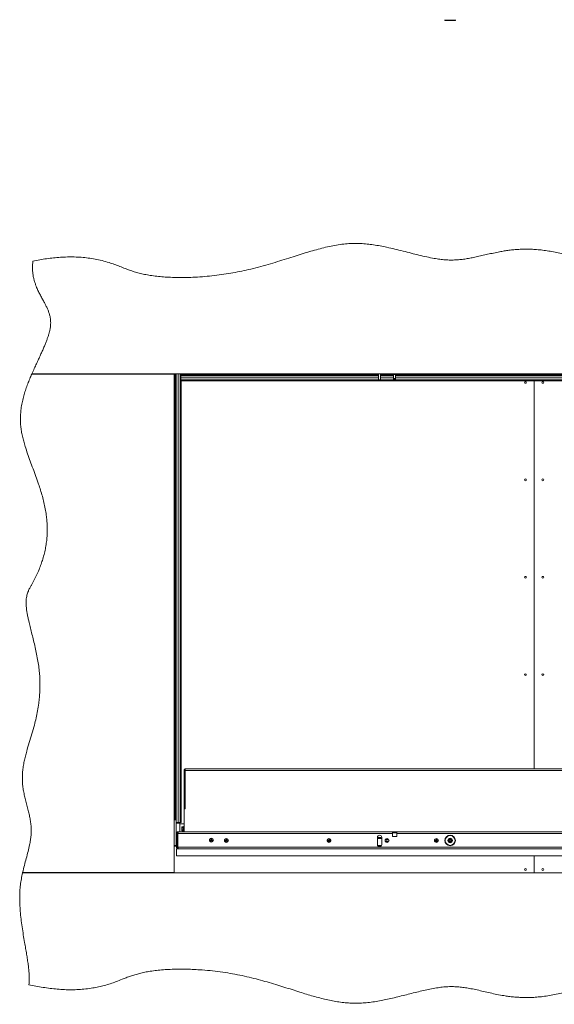
# Model space of a CAD drawing. Units: millimetres. Extents: x 74 to 10959, y 174 to 7899.
# Drawn here: x 3055 to 4587, y 676 to 3496 of the extents above; entities that cross this region are included whole.
import ezdxf

# ---------------------------------------------------------------- set-up
doc = ezdxf.new("R2010")
doc.units = ezdxf.units.MM

msp = doc.modelspace()

# ---------------------------------------------------------------- linework, layer by layer
at = {"color": 7, "linetype": 'Continuous', "lineweight": 18}
for p, q in [((4273.57, 3496.34), (4273.57, 3495.34)), ((4273.57, 3495.34), (4274.57, 3494.34)), ((4273.57, 3495.34), (4280.92, 3495.34)), ((4281.43, 3494.34), (4274.57, 3494.34)), ((4280.92, 3495.34), (4303.57, 3495.34)), ((4302.57, 3494.34), (4281.43, 3494.34)), ((4302.57, 3494.34), (4303.57, 3495.34)), ((4303.57, 3495.34), (4303.57, 3496.34)), ((3089.85, 2482.24), (5968.89, 2482.24)), ((3292.17, 2481.24), (3292.17, 2482.24)), ((3308.92, 2481.24), (3308.92, 2482.24)), ((3324.42, 2482.24), (3324.42, 2481.24)), ((3343.17, 2481.24), (3343.17, 2482.24)), ((3351.17, 2481.24), (3351.17, 2482.24)), ((3357.17, 2482.24), (3357.17, 2481.24)), ((3483.97, 2482.04), (3483.97, 2482.24)), ((3486.97, 2482.04), (3483.97, 2482.04)), ((3486.97, 2482.04), (3493.97, 2482.04)), ((3490.54, 2482.24), (3490.45, 2482.04)), ((3493.97, 2481.24), (3493.97, 2482.04)), ((3497.17, 2481.24), (3497.17, 2482.24)), ((3500.37, 1203.99), (3500.37, 2482.24)), ((3503.37, 1203.99), (3503.37, 2482.24)), ((3509.37, 1197.24), (3509.37, 2482.24)), ((3514.87, 1197.24), (3514.87, 2482.24)), ((3516.87, 2482.24), (3516.87, 2479.04)), ((4083.37, 2481.61), (4083.37, 2482.24)), ((4089.37, 2482.24), (4089.37, 2481.61)), ((4126.37, 2480.2), (4126.37, 2482.24)), ((4132.37, 2482.24), (4132.37, 2480.2)), ((3089.4, 2481.24), (3497.17, 2481.24)), ((3497.17, 1053.24), (3497.17, 2481.24)), ((3516.87, 2479.04), (4083.37, 2479.04)), ((3516.87, 2479.04), (3516.87, 2476.04)), ((3516.87, 2476.04), (4083.37, 2476.04)), ((3516.87, 2476.04), (3516.87, 2470.04)), ((3516.87, 2470.04), (4083.37, 2470.04)), ((3516.87, 2470.04), (3516.87, 2464.54)), ((3516.87, 2464.54), (4083.37, 2464.54)), ((3516.87, 2464.54), (3516.87, 2462.54)), ((3517.87, 2461.54), (5540.87, 2461.54)), ((3517.87, 1197.24), (3517.87, 2461.54)), ((4089.37, 2481.61), (4083.37, 2481.61)), ((4083.37, 2464.96), (4083.37, 2481.61)), ((4083.37, 2464.96), (4089.37, 2464.96)), ((4083.37, 2464.52), (4083.37, 2464.96)), ((4083.37, 2464.52), (4089.37, 2464.52)), ((4089.37, 2481.61), (4089.37, 2464.96)), ((4089.37, 2479.04), (4126.37, 2479.04)), ((4089.37, 2476.04), (4126.37, 2476.04)), ((4089.37, 2470.04), (4126.37, 2470.04)), ((4089.37, 2464.96), (4089.37, 2464.52)), ((4089.37, 2464.54), (4969.37, 2464.54)), ((4132.37, 2480.2), (4126.37, 2480.2)), ((4126.37, 2480.2), (4126.37, 2468.61)), ((4126.37, 2468.61), (4132.37, 2468.61)), ((4126.37, 2465.61), (4126.37, 2468.61)), ((4126.37, 2465.61), (4132.37, 2465.61)), ((4132.37, 2480.2), (4132.37, 2468.61)), ((4132.37, 2479.04), (4926.37, 2479.04)), ((4132.37, 2476.04), (4926.37, 2476.04)), ((4132.37, 2470.04), (4926.37, 2470.04)), ((4132.37, 2468.61), (4132.37, 2465.61)), ((4529.32, 1350.74), (4529.32, 2461.54)), ((4529.42, 2461.54), (4529.42, 1350.74)), ((3525.87, 1345.64), (3528.87, 1345.64)), ((3525.87, 1345.64), (3525.87, 1235.44)), ((3528.87, 1345.64), (3528.87, 1235.44)), ((3528.94, 1345.64), (3528.94, 1235.44)), ((3528.94, 1345.64), (5529.8, 1345.64)), ((3530.97, 1350.74), (5527.77, 1350.74)), ((3525.87, 1235.44), (3525.87, 1170.24)), ((3528.94, 1235.44), (3525.87, 1235.44)), ((3503.67, 1203.99), (3497.17, 1203.99)), ((3503.67, 1203.99), (3503.67, 1130.53)), ((3503.67, 1197.24), (3509.37, 1197.24)), ((3513.47, 1194.74), (3503.67, 1194.74)), ((3509.37, 1197.24), (3514.87, 1197.24)), ((3513.47, 1194.74), (3513.47, 1170.24)), ((3525.87, 1192.74), (3513.47, 1192.74)), ((3514.87, 1197.24), (3517.87, 1197.24)), ((3524.03, 1184.8), (3524.52, 1185.48)), ((3524.93, 1185.69), (3525.17, 1185.69)), ((3525.67, 1185.19), (3525.67, 1172.29)), ((3507.37, 1165.14), (3504.37, 1165.14)), ((3504.37, 1126.34), (3504.37, 1165.14)), ((3507.37, 1126.34), (3507.37, 1165.14)), ((3507.39, 1165.14), (3507.37, 1165.14)), ((3508.08, 1160.24), (3507.87, 1160.24)), ((3508.08, 1126.34), (3508.08, 1165.14)), ((4123.37, 1165.14), (3508.08, 1165.14)), ((3509.47, 1170.24), (3509.47, 1169.51)), ((3510.18, 1170.24), (3509.47, 1170.24)), ((4123.37, 1170.24), (3510.18, 1170.24)), ((3519.71, 1184.52), (3519.17, 1183.07)), ((3519.71, 1184.52), (3519.17, 1183.74)), ((3519.17, 1183.74), (3519.17, 1183.07)), ((3519.17, 1183.07), (3519.17, 1178.74)), ((3519.17, 1178.74), (3519.17, 1174.41)), ((3519.71, 1175.86), (3519.17, 1174.41)), ((3519.17, 1174.41), (3519.17, 1173.74)), ((3519.17, 1173.74), (3519.71, 1172.97)), ((3519.71, 1184.52), (3523.52, 1184.52)), ((3519.71, 1181.63), (3523.52, 1181.63)), ((3519.71, 1175.86), (3523.52, 1175.86)), ((3519.71, 1172.97), (3523.52, 1172.97)), ((3524.03, 1172.68), (3524.52, 1172)), ((3524.93, 1171.79), (3525.17, 1171.79)), ((3525.87, 1181.74), (3525.67, 1181.74)), ((3525.67, 1175.74), (3525.87, 1175.74)), ((4123.37, 1170.24), (4123.37, 1165.14)), ((4123.37, 1170.24), (4129.37, 1170.24)), ((4135.37, 1167.24), (4123.37, 1167.24)), ((4129.37, 1167.24), (4123.37, 1167.24)), ((4123.37, 1165.14), (4123.37, 1156.24)), ((4129.37, 1167.24), (4129.37, 1170.24)), ((4129.37, 1170.24), (4135.37, 1170.24)), ((4135.37, 1167.24), (4129.37, 1167.24)), ((4923.37, 1170.24), (4135.37, 1170.24)), ((4135.37, 1165.14), (4135.37, 1170.24)), ((4135.37, 1156.24), (4135.37, 1165.14)), ((4923.37, 1165.14), (4135.37, 1165.14)), ((3497.17, 1130.49), (3503.67, 1130.49)), ((3497.37, 1129.24), (3497.17, 1129.24)), ((3497.37, 1129.24), (3497.37, 1130.49)), ((3501.37, 1129.24), (3497.37, 1129.24)), ((3501.37, 1129.24), (3501.37, 1130.49)), ((3504.37, 1129.24), (3501.37, 1129.24)), ((3503.67, 1139.74), (3504.37, 1139.74)), ((3503.67, 1130.53), (3503.67, 1130.49)), ((3507.87, 1132.24), (3508.08, 1132.24)), ((3507.87, 1129.24), (3507.87, 1132.24)), ((3508.08, 1129.24), (3507.87, 1129.24)), ((3602.74, 1145.65), (3603.04, 1147.35)), ((3604.07, 1144.54), (3602.74, 1145.65)), ((3603.04, 1147.35), (3604.67, 1147.95)), ((3605.7, 1145.13), (3604.07, 1144.54)), ((3604.67, 1147.95), (3606, 1146.84)), ((3606, 1146.84), (3605.7, 1145.13)), ((3645.64, 1145.35), (3646.6, 1146.79)), ((3646.41, 1143.8), (3645.64, 1145.35)), ((3648.14, 1143.69), (3646.41, 1143.8)), ((3646.6, 1146.79), (3648.32, 1146.69)), ((3649.1, 1145.14), (3648.14, 1143.69)), ((3648.32, 1146.69), (3649.1, 1145.14)), ((3939.83, 1144.46), (3939.92, 1146.18)), ((3941.28, 1143.51), (3939.83, 1144.46)), ((3939.92, 1146.18), (3941.46, 1146.97)), ((3942.82, 1144.3), (3941.28, 1143.51)), ((3941.46, 1146.97), (3942.91, 1146.03)), ((3942.91, 1146.03), (3942.82, 1144.3)), ((4080.37, 1154.24), (4080.37, 1133.24)), ((4092.37, 1151.24), (4080.37, 1151.24)), ((4080.71, 1131.24), (4092.03, 1131.24)), ((4081.51, 1129.73), (4082.87, 1129.24)), ((4089.87, 1129.24), (4091.23, 1129.73)), ((4092.37, 1133.24), (4092.37, 1154.24)), ((4108.76, 1147.84), (4106.97, 1147.84)), ((4106.97, 1142.64), (4108.76, 1142.64)), ((4123.37, 1156.24), (4135.37, 1156.24)), ((4247.64, 1145.24), (4248.5, 1146.74)), ((4248.5, 1143.74), (4247.64, 1145.24)), ((4248.5, 1146.74), (4250.24, 1146.74)), ((4250.24, 1143.74), (4248.5, 1143.74)), ((4250.24, 1146.74), (4251.1, 1145.24)), ((4251.1, 1145.24), (4250.24, 1143.74)), ((4285.78, 1146.15), (4287.95, 1148.11)), ((4285.78, 1146.15), (4286.39, 1143.28)), ((4289.18, 1142.37), (4286.39, 1143.28)), ((4287.95, 1148.11), (4290.75, 1147.21)), ((4289.18, 1142.37), (4291.36, 1144.34)), ((4291.36, 1144.34), (4290.75, 1147.21)), ((3504.37, 1126.34), (3507.37, 1126.34)), ((3504.37, 1101.24), (3504.37, 1121.24)), ((5554.37, 1121.24), (3504.37, 1121.24)), ((5554.37, 1101.24), (3504.37, 1101.24)), ((5550.66, 1126.34), (3508.08, 1126.34)), ((4529.32, 1052.24), (4529.32, 1101.24)), ((4529.42, 1101.24), (4529.42, 1052.24)), ((5995.73, 1052.24), (3063.01, 1052.24)), ((3497.17, 1053.24), (3063.23, 1053.24)), ((3292.17, 1052.24), (3292.17, 1053.24)), ((3302.53, 1052.24), (3302.21, 1053.24)), ((3331.13, 1053.24), (3330.81, 1052.24)), ((3351.17, 1052.24), (3351.17, 1053.24)), ((3357.17, 1053.24), (3357.17, 1052.24)), ((3497.17, 1053.24), (3497.17, 1052.24))]:
    msp.add_line(p, q, dxfattribs=at)
at = {"color": 8, "linetype": 'Continuous', "lineweight": 18}
for p, q in [((3343.57, 2482.24), (3343.57, 2481.24)), ((3364.17, 2482.24), (3364.17, 2481.24)), ((3486.97, 2481.24), (3486.97, 2482.04)), ((3528.87, 1277.91), (3528.94, 1277.91)), ((3528.87, 1276.43), (3528.94, 1276.43)), ((3524.52, 1172), (3524.52, 1185.48)), ((3524.93, 1185.69), (3524.93, 1171.79)), ((3525.17, 1171.79), (3525.17, 1185.69)), ((3508.08, 1164.82), (3507.37, 1164.82)), ((3507.87, 1160.24), (3507.87, 1132.24)), ((3497.17, 1129.24), (3497.37, 1129.24)), ((3503.67, 1133.09), (3504.37, 1133.09)), ((4082.87, 1129.24), (4081.9, 1129.24)), ((4090.84, 1129.24), (4089.87, 1129.24)), ((3345.27, 1053.24), (3345.27, 1052.24)), ((3364.17, 1053.24), (3364.17, 1052.24))]:
    msp.add_line(p, q, dxfattribs=at)
at = {"color": 7, "linetype": 'Continuous', "lineweight": 18}
for centre, radius in [((4504.37, 2457.24), 2.5), ((4554.37, 2457.24), 2.5), ((4504.37, 2178.24), 2.5), ((4554.37, 2178.24), 2.5), ((4504.37, 1899.24), 2.5), ((4554.37, 1899.24), 2.5), ((4504.37, 1620.24), 2.5), ((4554.37, 1620.24), 2.5), ((4288.57, 1145.24), 15), ((4288.57, 1145.24), 14), ((3604.37, 1146.24), 5.6), ((3604.37, 1146.24), 4.72), ((3647.37, 1145.24), 5.6), ((3647.37, 1145.24), 4.72), ((3941.37, 1145.24), 5.6), ((3941.37, 1145.24), 4.71), ((4107.87, 1145.24), 5.6), ((4107.87, 1145.24), 2.75), ((4249.37, 1145.24), 5.6), ((4249.37, 1145.24), 4.72), ((4288.57, 1145.24), 6.5), ((4288.57, 1145.24), 5.5), ((4288.57, 1145.24), 5), ((4288.57, 1145.24), 4.7), ((4504.37, 1062.24), 2.5), ((4554.37, 1062.24), 2.5)]:
    msp.add_circle(centre, radius, dxfattribs=at)
for centre, radius, start, end in [((3496.87, 2479.24), 3, 90, 138.18969), ((3524.93, 1185.19), 0.5, 90, 144.26784), ((3525.17, 1185.19), 0.5, 360, 90), ((3509.55, 1165.14), 5.1, 174.37373, 180), ((3509.79, 1164.82), 2.42, 121.96584, 180), ((3507.87, 1159.74), 0.5, 90, 180), ((3524.93, 1172.29), 0.5, 215.73216, 270), ((3525.17, 1172.29), 0.5, 270, 0), ((4086.37, 1154.24), 6, 0, 180), ((3507.87, 1132.74), 0.5, 180, 270), ((3604.37, 1146.24), 1.5, 170.10036, 230.10036), ((3604.37, 1146.24), 1.5, 110.10036, 170.10036), ((3604.37, 1146.24), 1.5, 230.10036, 290.10036), ((3604.37, 1146.24), 1.5, 50.10036, 110.10036), ((3604.37, 1146.24), 1.5, 290.10036, 350.10036), ((3604.37, 1146.24), 1.5, 350.10036, 50.10036), ((3647.37, 1145.24), 1.5, 146.51573, 206.51573), ((3647.37, 1145.24), 1.5, 206.51573, 266.51573), ((3647.37, 1145.24), 1.5, 86.51573, 146.51573), ((3647.37, 1145.24), 1.5, 266.51573, 326.51573), ((3647.37, 1145.24), 1.5, 26.51573, 86.51573), ((3647.37, 1145.24), 1.5, 326.51573, 26.51573), ((3941.37, 1145.24), 1.5, 117.05164, 177.05164), ((3941.37, 1145.24), 1.5, 177.05164, 237.05164), ((3941.37, 1145.24), 1.5, 237.05164, 297.05164), ((3941.37, 1145.24), 1.5, 57.05164, 117.05164), ((3941.37, 1145.24), 1.5, 297.05164, 357.05164), ((3941.37, 1145.24), 1.5, 357.05164, 57.05164), ((4086.37, 1141.24), 12, 60, 120), ((4086.37, 1133.24), 6, 180, 360), ((4086.37, 1141.24), 12.5, 61.64236, 118.35764), ((4086.37, 1141.24), 12, 243.61567, 296.38433), ((4086.37, 1141.24), 12.5, 253.7398, 286.2602), ((4249.37, 1145.24), 1.5, 150, 210), ((4249.37, 1145.24), 1.5, 90, 150), ((4249.37, 1145.24), 1.5, 210, 270), ((4249.37, 1145.24), 1.5, 30, 90), ((4249.37, 1145.24), 1.5, 270, 330), ((4249.37, 1145.24), 1.5, 330, 30), ((4288.57, 1145.24), 2.54, 132.08107, 192.08107), ((4288.57, 1145.24), 2.54, 192.08107, 252.08107), ((4288.57, 1145.24), 2.54, 72.08107, 132.08107), ((4288.57, 1145.24), 2.54, 252.08107, 312.08107), ((4288.57, 1145.24), 2.54, 12.08107, 72.08107), ((4288.57, 1145.24), 2.54, 312.08107, 12.08107)]:
    msp.add_arc(centre, radius, start, end, dxfattribs=at)
for points, knots in [([(5958.03, 2839.5), (5949.18, 2837.78), (5931.31, 2834.31), (5904.53, 2828.25), (5877.69, 2821.69), (5851.13, 2814.7), (5822.48, 2806.7), (5791.98, 2797.84), (5759.71, 2788.48), (5732.3, 2780.96), (5709.54, 2775.28), (5691.29, 2771.18), (5673.26, 2767.67), (5655.43, 2764.87), (5637.89, 2762.86), (5620.6, 2761.73), (5603.56, 2761.54), (5586.62, 2762.39), (5570.45, 2764.28), (5555.03, 2767.14), (5540.31, 2770.88), (5525.65, 2775.61), (5510.98, 2781.13), (5494.72, 2787.97), (5476.83, 2796.16), (5457.24, 2805.53), (5438.93, 2814.33), (5421.87, 2822.27), (5406.09, 2829.24), (5390, 2835.82), (5373.57, 2841.84), (5356.74, 2847.16), (5339.49, 2851.62), (5321.79, 2855.06), (5303.65, 2857.31), (5285.17, 2858.43), (5266.46, 2858.52), (5247.66, 2857.67), (5229.03, 2855.96), (5210.7, 2853.51), (5192.8, 2850.41), (5175.36, 2846.73), (5157.5, 2842.29), (5139.5, 2837.09), (5121.61, 2831.08), (5104.95, 2824.7), (5089.42, 2818.07), (5074.87, 2811.29), (5060.26, 2804.03), (5045.51, 2796.37), (5030.48, 2788.47), (5015.77, 2780.97), (5002.14, 2774.55), (4989.41, 2769.21), (4977.45, 2764.86), (4965.06, 2761.16), (4953.02, 2758.38), (4941.32, 2756.42), (4929.96, 2755.16), (4918.02, 2754.5), (4905.42, 2754.48), (4892.19, 2755.13), (4878.25, 2756.49), (4863.57, 2758.57), (4848.05, 2761.42), (4830.92, 2765.13), (4812.21, 2769.7), (4791.98, 2775.07), (4771.09, 2780.94), (4749.68, 2787.15), (4727.89, 2793.58), (4705.87, 2800.08), (4683.75, 2806.52), (4662.41, 2812.54), (4641.98, 2818.05), (4622.56, 2822.97), (4603.5, 2827.41), (4584.89, 2831.26), (4566.85, 2834.44), (4549.44, 2836.82), (4532.63, 2838.37), (4516.42, 2839.14), (4500.76, 2839.21), (4485.71, 2838.64), (4471.2, 2837.52), (4457.2, 2835.92), (4443.65, 2833.93), (4428.91, 2831.34), (4413.03, 2828.1), (4396.03, 2824.29), (4379.43, 2820.43), (4363.66, 2816.86), (4348.6, 2813.75), (4334.14, 2811.2), (4319.6, 2809.24), (4304.87, 2808.02), (4289.88, 2807.68), (4274.57, 2808.39), (4258.93, 2810.04), (4241.13, 2812.78), (4221.15, 2816.74), (4198.98, 2821.89), (4176.39, 2827.59), (4153.43, 2833.5), (4130.17, 2839.31), (4108.33, 2844.32), (4088, 2848.38), (4069.27, 2851.49), (4050.46, 2853.83), (4031.6, 2855.25), (4012.72, 2855.58), (3993.25, 2854.64), (3973.17, 2852.42), (3952.42, 2848.95), (3931.5, 2844.47), (3910.33, 2839.11), (3888.85, 2833.04), (3866.97, 2826.41), (3843.84, 2819.13), (3819.37, 2811.32), (3793.4, 2803.18), (3766.59, 2795.15), (3738.82, 2787.41), (3711.69, 2780.61), (3685.23, 2774.79), (3659.53, 2769.93), (3633.04, 2765.83), (3605.91, 2762.52), (3578.44, 2760.03), (3552.84, 2758.51), (3529.36, 2757.81), (3508.15, 2757.75), (3487.38, 2758.29), (3467.2, 2759.46), (3447.74, 2761.27), (3429.63, 2763.67), (3412.94, 2766.64), (3397.71, 2770.12), (3383.45, 2774.2), (3370.05, 2778.67), (3356.12, 2783.82), (3341.58, 2789.52), (3326.24, 2795.43), (3309.44, 2801.13), (3291.05, 2806.3), (3271.03, 2810.68), (3251.16, 2813.84), (3231.27, 2815.89), (3211.36, 2816.87), (3191.41, 2816.86), (3171.56, 2815.93), (3151.78, 2814.18), (3132.07, 2811.69), (3112.4, 2808.58), (3099.35, 2806.05), (3092.81, 2804.78)], [0, 0, 0, 0, 0.0091701, 0.0185193, 0.0279285, 0.0372772, 0.04646, 0.0581941, 0.0695908, 0.0806428, 0.087108, 0.0934509, 0.0996759, 0.1057908, 0.1118071, 0.1176356, 0.1234047, 0.1291402, 0.1348733, 0.1399545, 0.1450914, 0.1503097, 0.1556218, 0.1610315, 0.168258, 0.1756299, 0.1831239, 0.1889264, 0.1947772, 0.2006702, 0.2066037, 0.2125816, 0.2186148, 0.2247223, 0.2309138, 0.2371979, 0.2435503, 0.2499407, 0.2563342, 0.2625794, 0.2687515, 0.2748092, 0.2807099, 0.2874688, 0.2938701, 0.2999018, 0.3056112, 0.3110436, 0.3162403, 0.3222051, 0.3279458, 0.3335215, 0.3389952, 0.3432708, 0.3475679, 0.3519329, 0.3564185, 0.3601334, 0.3639952, 0.3680378, 0.3722961, 0.3768056, 0.3815136, 0.3865318, 0.3918873, 0.3975648, 0.4043638, 0.4114803, 0.4188578, 0.4264381, 0.4341619, 0.4419696, 0.4498017, 0.4575989, 0.4645226, 0.4713295, 0.4779795, 0.4844341, 0.490657, 0.4966156, 0.5023015, 0.5078258, 0.5131245, 0.5182243, 0.5231495, 0.5279221, 0.5325616, 0.537085, 0.5431425, 0.5490425, 0.5548141, 0.560485, 0.5654869, 0.5704554, 0.5754191, 0.580413, 0.5854799, 0.5906669, 0.5959959, 0.6014692, 0.6089815, 0.6167141, 0.624629, 0.6326822, 0.6408283, 0.6490239, 0.6554733, 0.6619159, 0.6683423, 0.67475, 0.6811436, 0.6875414, 0.6945685, 0.701688, 0.7089335, 0.7163303, 0.7238971, 0.7316472, 0.7395906, 0.7485611, 0.7577852, 0.7672738, 0.7770405, 0.7871028, 0.7957305, 0.8045958, 0.8137076, 0.8230031, 0.832389, 0.8417719, 0.8490818, 0.8562882, 0.8633474, 0.8702168, 0.8768553, 0.8832236, 0.8888005, 0.8940941, 0.8991068, 0.9038822, 0.9084616, 0.9142192, 0.9197699, 0.9251815, 0.9322659, 0.9391973, 0.9460093, 0.9527321, 0.9595274, 0.9662815, 0.9730143, 0.9797419, 0.9864765, 0.9932272, 1, 1, 1, 1]), ([(5958.03, 2839.5), (5949.18, 2837.78), (5931.31, 2834.31), (5904.53, 2828.25), (5877.69, 2821.69), (5851.13, 2814.7), (5822.48, 2806.7), (5791.98, 2797.84), (5759.71, 2788.48), (5732.3, 2780.96), (5709.54, 2775.28), (5691.29, 2771.18), (5673.26, 2767.67), (5655.43, 2764.87), (5637.89, 2762.86), (5620.6, 2761.73), (5603.56, 2761.54), (5586.62, 2762.39), (5570.45, 2764.28), (5555.03, 2767.14), (5540.31, 2770.88), (5525.65, 2775.61), (5510.98, 2781.13), (5494.72, 2787.97), (5476.83, 2796.16), (5457.24, 2805.53), (5438.93, 2814.33), (5421.87, 2822.27), (5406.09, 2829.24), (5390, 2835.82), (5373.57, 2841.84), (5356.74, 2847.16), (5339.49, 2851.62), (5321.79, 2855.06), (5303.65, 2857.31), (5285.17, 2858.43), (5266.46, 2858.52), (5247.66, 2857.67), (5229.03, 2855.96), (5210.7, 2853.51), (5192.8, 2850.41), (5175.36, 2846.73), (5157.5, 2842.29), (5139.5, 2837.09), (5121.61, 2831.08), (5104.95, 2824.7), (5089.42, 2818.07), (5074.87, 2811.29), (5060.26, 2804.03), (5045.51, 2796.37), (5030.48, 2788.47), (5015.77, 2780.97), (5002.14, 2774.55), (4989.41, 2769.21), (4977.45, 2764.86), (4965.06, 2761.16), (4953.02, 2758.38), (4941.32, 2756.42), (4929.96, 2755.16), (4918.02, 2754.5), (4905.42, 2754.48), (4892.19, 2755.13), (4878.25, 2756.49), (4863.57, 2758.57), (4848.05, 2761.42), (4830.92, 2765.13), (4812.21, 2769.7), (4791.98, 2775.07), (4771.09, 2780.94), (4749.68, 2787.15), (4727.89, 2793.58), (4705.87, 2800.08), (4683.75, 2806.52), (4662.41, 2812.54), (4641.98, 2818.05), (4622.56, 2822.97), (4603.5, 2827.41), (4584.89, 2831.26), (4566.85, 2834.44), (4549.44, 2836.82), (4532.63, 2838.37), (4516.42, 2839.14), (4500.76, 2839.21), (4485.71, 2838.64), (4471.2, 2837.52), (4457.2, 2835.92), (4443.65, 2833.93), (4428.91, 2831.34), (4413.03, 2828.1), (4396.03, 2824.29), (4379.43, 2820.43), (4363.66, 2816.86), (4348.6, 2813.75), (4334.14, 2811.2), (4319.6, 2809.24), (4304.87, 2808.02), (4289.88, 2807.68), (4274.57, 2808.39), (4258.93, 2810.04), (4241.13, 2812.78), (4221.15, 2816.74), (4198.98, 2821.89), (4176.39, 2827.59), (4153.43, 2833.5), (4130.17, 2839.31), (4108.33, 2844.32), (4088, 2848.38), (4069.27, 2851.49), (4050.46, 2853.83), (4031.6, 2855.25), (4012.72, 2855.58), (3993.25, 2854.64), (3973.17, 2852.42), (3952.42, 2848.95), (3931.5, 2844.47), (3910.33, 2839.11), (3888.85, 2833.04), (3866.97, 2826.41), (3843.84, 2819.13), (3819.37, 2811.32), (3793.4, 2803.18), (3766.59, 2795.15), (3738.82, 2787.41), (3711.69, 2780.61), (3685.23, 2774.79), (3659.53, 2769.93), (3633.04, 2765.83), (3605.91, 2762.52), (3578.44, 2760.03), (3552.84, 2758.51), (3529.36, 2757.81), (3508.15, 2757.75), (3487.38, 2758.29), (3467.2, 2759.46), (3447.74, 2761.27), (3429.63, 2763.67), (3412.94, 2766.64), (3397.71, 2770.12), (3383.45, 2774.2), (3370.05, 2778.67), (3356.12, 2783.82), (3341.58, 2789.52), (3326.24, 2795.43), (3309.44, 2801.13), (3291.05, 2806.3), (3271.03, 2810.68), (3251.16, 2813.84), (3231.27, 2815.89), (3211.36, 2816.87), (3191.41, 2816.86), (3171.56, 2815.93), (3151.78, 2814.18), (3132.07, 2811.69), (3112.4, 2808.58), (3099.35, 2806.05), (3092.81, 2804.78)], [0, 0, 0, 0, 0.0091701, 0.0185193, 0.0279285, 0.0372772, 0.04646, 0.0581941, 0.0695908, 0.0806428, 0.087108, 0.0934509, 0.0996759, 0.1057908, 0.1118071, 0.1176356, 0.1234047, 0.1291402, 0.1348733, 0.1399545, 0.1450914, 0.1503097, 0.1556218, 0.1610315, 0.168258, 0.1756299, 0.1831239, 0.1889264, 0.1947772, 0.2006702, 0.2066037, 0.2125816, 0.2186148, 0.2247223, 0.2309138, 0.2371979, 0.2435503, 0.2499407, 0.2563342, 0.2625794, 0.2687515, 0.2748092, 0.2807099, 0.2874688, 0.2938701, 0.2999018, 0.3056112, 0.3110436, 0.3162403, 0.3222051, 0.3279458, 0.3335215, 0.3389952, 0.3432708, 0.3475679, 0.3519329, 0.3564185, 0.3601334, 0.3639952, 0.3680378, 0.3722961, 0.3768056, 0.3815136, 0.3865318, 0.3918873, 0.3975648, 0.4043638, 0.4114803, 0.4188578, 0.4264381, 0.4341619, 0.4419696, 0.4498017, 0.4575989, 0.4645226, 0.4713295, 0.4779795, 0.4844341, 0.490657, 0.4966156, 0.5023015, 0.5078258, 0.5131245, 0.5182243, 0.5231495, 0.5279221, 0.5325616, 0.537085, 0.5431425, 0.5490425, 0.5548141, 0.560485, 0.5654869, 0.5704554, 0.5754191, 0.580413, 0.5854799, 0.5906669, 0.5959959, 0.6014692, 0.6089815, 0.6167141, 0.624629, 0.6326822, 0.6408283, 0.6490239, 0.6554733, 0.6619159, 0.6683423, 0.67475, 0.6811436, 0.6875414, 0.6945685, 0.701688, 0.7089335, 0.7163303, 0.7238971, 0.7316472, 0.7395906, 0.7485611, 0.7577852, 0.7672738, 0.7770405, 0.7871028, 0.7957305, 0.8045958, 0.8137076, 0.8230031, 0.832389, 0.8417719, 0.8490818, 0.8562882, 0.8633474, 0.8702168, 0.8768553, 0.8832236, 0.8888005, 0.8940941, 0.8991068, 0.9038822, 0.9084616, 0.9142192, 0.9197699, 0.9251815, 0.9322659, 0.9391973, 0.9460093, 0.9527321, 0.9595274, 0.9662815, 0.9730143, 0.9797419, 0.9864765, 0.9932272, 1, 1, 1, 1]), ([(3092.81, 2804.78), (3092.38, 2800.81), (3091.53, 2793.08), (3091.45, 2781.7), (3092.19, 2770.92), (3093.73, 2760.66), (3095.94, 2750.9), (3098.75, 2741.58), (3102.43, 2731.57), (3107.09, 2720.94), (3112.69, 2709.73), (3118.51, 2698.92), (3124, 2688.9), (3128.94, 2679.52), (3133.23, 2670.71), (3137.01, 2661.83), (3140.11, 2652.8), (3142.22, 2644.2), (3143.4, 2636.06), (3143.79, 2628.35), (3143.41, 2620.35), (3142.27, 2611.98), (3140.49, 2603.66), (3138.21, 2595.34), (3135.52, 2586.98), (3132.31, 2578.04), (3128.56, 2568.44), (3124.28, 2558.13), (3119.56, 2547.25), (3114.44, 2535.78), (3108.92, 2523.68), (3102.92, 2510.69), (3096.44, 2496.82), (3092.09, 2487.2), (3089.85, 2482.24)], [0, 0, 0, 0, 0.0349104, 0.0678576, 0.0992007, 0.1292603, 0.1583102, 0.1865727, 0.2142179, 0.2514321, 0.2878803, 0.3236224, 0.3586476, 0.3876776, 0.4161805, 0.4442118, 0.4719084, 0.4995177, 0.5213972, 0.5437034, 0.5667948, 0.5912, 0.6174401, 0.6410565, 0.6665361, 0.6941176, 0.7240256, 0.756474, 0.7916685, 0.8275472, 0.8662095, 0.9078179, 0.9524972, 1, 1, 1, 1]), ([(3092.81, 2804.78), (3092.38, 2800.81), (3091.53, 2793.08), (3091.45, 2781.7), (3092.19, 2770.92), (3093.73, 2760.66), (3095.94, 2750.9), (3098.75, 2741.58), (3102.43, 2731.57), (3107.09, 2720.94), (3112.69, 2709.73), (3118.51, 2698.92), (3124, 2688.9), (3128.94, 2679.52), (3133.23, 2670.71), (3137.01, 2661.83), (3140.11, 2652.8), (3142.22, 2644.2), (3143.4, 2636.06), (3143.79, 2628.35), (3143.41, 2620.35), (3142.27, 2611.98), (3140.49, 2603.66), (3138.21, 2595.34), (3135.52, 2586.98), (3132.31, 2578.04), (3128.56, 2568.44), (3124.28, 2558.13), (3119.56, 2547.25), (3114.44, 2535.78), (3108.92, 2523.68), (3102.92, 2510.69), (3096.44, 2496.82), (3092.09, 2487.2), (3089.85, 2482.24)], [0, 0, 0, 0, 0.03491037, 0.06785757, 0.09920075, 0.12926032, 0.15831015, 0.1865727, 0.21421794, 0.25143208, 0.28788031, 0.32362243, 0.35864761, 0.38767764, 0.41618046, 0.44421181, 0.47190842, 0.49951767, 0.52139722, 0.54370338, 0.56679484, 0.5912, 0.61744006, 0.64105648, 0.66653612, 0.6941176, 0.72402559, 0.75647397, 0.79166855, 0.82754715, 0.86620946, 0.9078179, 0.95249724, 1, 1, 1, 1]), ([(3089.4, 2481.24), (3087.42, 2476.69), (3083.37, 2467.44), (3077.65, 2453.15), (3072.25, 2438.28), (3067.38, 2422.84), (3063.21, 2406.87), (3059.92, 2390.4), (3057.85, 2374.7), (3056.87, 2359.88), (3056.83, 2346.03), (3057.73, 2331.95), (3059.66, 2317.66), (3062.51, 2303.2), (3066.15, 2288.56), (3071.05, 2271.72), (3077.35, 2252.68), (3085, 2231.46), (3093.03, 2209.99), (3101.11, 2188.3), (3108.35, 2167.95), (3114.6, 2148.96), (3119.84, 2131.34), (3124.46, 2113.49), (3128.33, 2095.37), (3131.11, 2078.24), (3132.89, 2062.17), (3133.83, 2047.17), (3134, 2031.92), (3133.35, 2016.39), (3131.81, 2000.57), (3129.31, 1984.45), (3125.79, 1968), (3121.37, 1951.91), (3116.15, 1936.2), (3110.22, 1920.84), (3103.3, 1905.18), (3096.92, 1892.35), (3091.55, 1882.31), (3087.49, 1875.11), (3083.28, 1867.65), (3079.89, 1860.6), (3077.37, 1853.93), (3075.57, 1847.72), (3074.19, 1840.86), (3073.33, 1833.25), (3073.07, 1825.07), (3073.41, 1816.31), (3074.37, 1806.94), (3075.97, 1796.72), (3078.1, 1785.69), (3080.96, 1772.63), (3084.58, 1757.53), (3088.85, 1740.44), (3093.42, 1722.28), (3098.04, 1703.29), (3102.47, 1683.68), (3106.35, 1664.14), (3109.41, 1644.88), (3111.49, 1626.04), (3112.68, 1607.66), (3113.03, 1589.73), (3112.59, 1572.22), (3111.43, 1555.11), (3109.41, 1536.69), (3106.36, 1517.02), (3102.13, 1496.17), (3096.66, 1474), (3089.83, 1450.58), (3082.1, 1425.8), (3075.7, 1404.54), (3070.95, 1386.63), (3067.63, 1372.04), (3064.97, 1357.33), (3063.2, 1342.96), (3062.36, 1328.92), (3062.43, 1315.19), (3063.49, 1301.19), (3065.67, 1286.93), (3068.8, 1272.44), (3072.49, 1257.71), (3076.44, 1242.78), (3080.13, 1228.28), (3083.3, 1214.26), (3085.77, 1200.76), (3087.45, 1187.2), (3088.09, 1173.58), (3087.48, 1159.92), (3085.82, 1146.24), (3082.98, 1130.71), (3078.85, 1113.26), (3073.63, 1093.76), (3068.14, 1073.76), (3064.88, 1060.14), (3063.23, 1053.24)], [0, 0, 0, 0, 0.010129, 0.0206073, 0.0313779, 0.0423936, 0.0536194, 0.0650352, 0.0766384, 0.0858984, 0.0953033, 0.1048806, 0.1146654, 0.1246825, 0.1349382, 0.1454245, 0.1604563, 0.175829, 0.1914497, 0.2072178, 0.2230452, 0.2355071, 0.2479961, 0.2605243, 0.2731134, 0.2857973, 0.2958854, 0.3060901, 0.3164459, 0.326993, 0.3377768, 0.3488479, 0.360261, 0.3720746, 0.3828507, 0.3940275, 0.4056491, 0.41776, 0.4232556, 0.4288597, 0.4346315, 0.4407208, 0.4448039, 0.4491645, 0.4538847, 0.4590581, 0.4647859, 0.4705501, 0.4769378, 0.4839866, 0.4916445, 0.4998414, 0.511265, 0.5233084, 0.5357921, 0.5494517, 0.5631918, 0.5768006, 0.5900812, 0.6029526, 0.6154549, 0.6276326, 0.6395269, 0.6511751, 0.6626113, 0.6773154, 0.6917639, 0.7060026, 0.7238768, 0.7415197, 0.7589584, 0.7691556, 0.7793148, 0.7894655, 0.7996519, 0.808827, 0.8181356, 0.8276467, 0.8374373, 0.8475319, 0.8578814, 0.8684116, 0.8790398, 0.8883961, 0.897728, 0.9070139, 0.9162595, 0.925513, 0.9348567, 0.9443498, 0.9577036, 0.9714325, 0.9855336, 1, 1, 1, 1]), ([(3089.4, 2481.24), (3087.42, 2476.69), (3083.37, 2467.44), (3077.65, 2453.15), (3072.25, 2438.28), (3067.38, 2422.84), (3063.21, 2406.87), (3059.92, 2390.4), (3057.85, 2374.7), (3056.87, 2359.88), (3056.83, 2346.03), (3057.73, 2331.95), (3059.66, 2317.66), (3062.51, 2303.2), (3066.15, 2288.56), (3071.05, 2271.72), (3077.35, 2252.68), (3085, 2231.46), (3093.03, 2209.99), (3101.11, 2188.3), (3108.35, 2167.95), (3114.6, 2148.96), (3119.84, 2131.34), (3124.46, 2113.49), (3128.33, 2095.37), (3131.11, 2078.24), (3132.89, 2062.17), (3133.83, 2047.17), (3134, 2031.92), (3133.35, 2016.39), (3131.81, 2000.57), (3129.31, 1984.45), (3125.79, 1968), (3121.37, 1951.91), (3116.15, 1936.2), (3110.22, 1920.84), (3103.3, 1905.18), (3096.92, 1892.35), (3091.55, 1882.31), (3087.49, 1875.11), (3083.28, 1867.65), (3079.89, 1860.6), (3077.37, 1853.93), (3075.57, 1847.72), (3074.19, 1840.86), (3073.33, 1833.25), (3073.07, 1825.07), (3073.41, 1816.31), (3074.37, 1806.94), (3075.97, 1796.72), (3078.1, 1785.69), (3080.96, 1772.63), (3084.58, 1757.53), (3088.85, 1740.44), (3093.42, 1722.28), (3098.04, 1703.29), (3102.47, 1683.68), (3106.35, 1664.14), (3109.41, 1644.88), (3111.49, 1626.04), (3112.68, 1607.66), (3113.03, 1589.73), (3112.59, 1572.22), (3111.43, 1555.11), (3109.41, 1536.69), (3106.36, 1517.02), (3102.13, 1496.17), (3096.66, 1474), (3089.83, 1450.58), (3082.1, 1425.8), (3075.7, 1404.54), (3070.95, 1386.63), (3067.63, 1372.04), (3064.97, 1357.33), (3063.2, 1342.96), (3062.36, 1328.92), (3062.43, 1315.19), (3063.49, 1301.19), (3065.67, 1286.93), (3068.8, 1272.44), (3072.49, 1257.71), (3076.44, 1242.78), (3080.13, 1228.28), (3083.3, 1214.26), (3085.77, 1200.76), (3087.45, 1187.2), (3088.09, 1173.58), (3087.48, 1159.92), (3085.82, 1146.24), (3082.98, 1130.71), (3078.85, 1113.26), (3073.63, 1093.76), (3068.14, 1073.76), (3064.88, 1060.14), (3063.23, 1053.24)], [0, 0, 0, 0, 0.010129, 0.0206073, 0.0313779, 0.0423936, 0.0536194, 0.0650352, 0.0766384, 0.0858984, 0.0953033, 0.1048806, 0.1146654, 0.1246825, 0.1349382, 0.1454245, 0.1604563, 0.175829, 0.1914497, 0.2072178, 0.2230452, 0.2355071, 0.2479961, 0.2605243, 0.2731134, 0.2857973, 0.2958854, 0.3060901, 0.3164459, 0.326993, 0.3377768, 0.3488479, 0.360261, 0.3720746, 0.3828507, 0.3940275, 0.4056491, 0.41776, 0.4232556, 0.4288597, 0.4346315, 0.4407208, 0.4448039, 0.4491645, 0.4538847, 0.4590581, 0.4647859, 0.4705501, 0.4769378, 0.4839866, 0.4916445, 0.4998414, 0.511265, 0.5233084, 0.5357921, 0.5494517, 0.5631918, 0.5768006, 0.5900812, 0.6029526, 0.6154549, 0.6276326, 0.6395269, 0.6511751, 0.6626113, 0.6773154, 0.6917639, 0.7060026, 0.7238768, 0.7415197, 0.7589584, 0.7691556, 0.7793148, 0.7894655, 0.7996519, 0.808827, 0.8181356, 0.8276467, 0.8374373, 0.8475319, 0.8578814, 0.8684116, 0.8790398, 0.8883961, 0.897728, 0.9070139, 0.9162595, 0.925513, 0.9348567, 0.9443498, 0.9577036, 0.9714325, 0.9855336, 1, 1, 1, 1]), ([(3530.97, 1350.74), (3530.35, 1350.68), (3529.12, 1350.55), (3527.52, 1349.54), (3526.38, 1348.1), (3525.92, 1346.7), (3525.88, 1345.89), (3525.87, 1345.64)], [0, 0, 0, 0, 0.2397646, 0.4787132, 0.704531, 0.9102381, 1, 1, 1, 1]), ([(3528.99, 1346.25), (3528.95, 1346.15), (3528.88, 1345.96), (3528.87, 1345.75), (3528.87, 1345.64)], [0, 0, 0, 0, 0.5038229, 1, 1, 1, 1]), ([(3528.94, 1345.64), (3528.97, 1346.07), (3529.02, 1346.89), (3529.17, 1347.99), (3529.37, 1348.88), (3529.67, 1349.69), (3530.22, 1350.52), (3530.69, 1350.66), (3530.97, 1350.74)], [0, 0, 0, 0, 0.1546713, 0.2965047, 0.4258905, 0.5433509, 0.7255963, 1, 1, 1, 1]), ([(3524.03, 1184.8), (3523.77, 1184.38), (3523.43, 1183.81), (3523.39, 1182.77), (3523.75, 1182.21), (3524.03, 1181.77)], [0, 0, 0, 0, 0.4151195, 0.5480452, 1, 1, 1, 1]), ([(3523.52, 1184.52), (3523.58, 1184.52), (3523.71, 1184.54), (3523.88, 1184.64), (3523.98, 1184.74), (3524.03, 1184.8), (3524.03, 1184.8)], [0, 0, 0, 0, 0.3092155, 0.6166922, 0.9924517, 1, 1, 1, 1]), ([(3509.47, 1170.24), (3508.98, 1170.2), (3507.89, 1170.11), (3506.36, 1169.31), (3505.13, 1168.01), (3504.47, 1166.53), (3504.4, 1165.54), (3504.37, 1165.14)], [0, 0, 0, 0, 0.1852438, 0.4071632, 0.6290979, 0.8510324, 1, 1, 1, 1]), ([(3508.6, 1167.05), (3508.59, 1167.05), (3508.32, 1166.99), (3507.89, 1166.57), (3507.44, 1165.9), (3507.39, 1165.38), (3507.37, 1165.14)], [0, 0, 0, 0, 0.0022668, 0.3528026, 0.7032656, 1, 1, 1, 1]), ([(3508.08, 1165.14), (3508.21, 1165.64), (3508.49, 1166.72), (3508.93, 1168.25), (3509.4, 1169.48), (3509.81, 1170.15), (3510.07, 1170.22), (3510.18, 1170.24)], [0, 0, 0, 0, 0.1852438, 0.4071632, 0.6290979, 0.8510324, 1, 1, 1, 1]), ([(3519.17, 1183.07), (3519.17, 1183.02), (3519.18, 1182.53), (3519.46, 1182.06), (3519.71, 1181.63)], [0, 0, 0, 0, 0.0979635, 1, 1, 1, 1]), ([(3519.71, 1181.63), (3519.56, 1181.17), (3519.26, 1180.23), (3519.2, 1179.25), (3519.17, 1178.74)], [0, 0, 0, 0, 0.4901073, 1, 1, 1, 1]), ([(3519.17, 1178.74), (3519.19, 1178.35), (3519.23, 1177.37), (3519.53, 1176.43), (3519.71, 1175.86)], [0, 0, 0, 0, 0.3949074, 1, 1, 1, 1]), ([(3519.17, 1174.41), (3519.17, 1174.36), (3519.18, 1173.87), (3519.46, 1173.4), (3519.71, 1172.97)], [0, 0, 0, 0, 0.0979635, 1, 1, 1, 1]), ([(3523.52, 1181.63), (3523.29, 1182.06), (3522.99, 1182.62), (3523.02, 1183.61), (3523.31, 1184.13), (3523.52, 1184.52)], [0, 0, 0, 0, 0.4465609, 0.5945715, 1, 1, 1, 1]), ([(3523.52, 1172.97), (3523.29, 1173.39), (3522.99, 1173.96), (3523.02, 1174.95), (3523.31, 1175.47), (3523.52, 1175.86)], [0, 0, 0, 0, 0.4465609, 0.5945715, 1, 1, 1, 1]), ([(3523.52, 1175.86), (3523.5, 1175.93), (3523.19, 1176.86), (3522.92, 1178.37), (3523.11, 1180.25), (3523.39, 1181.2), (3523.52, 1181.63)], [0, 0, 0, 0, 0.0384114, 0.4994777, 0.7685996, 1, 1, 1, 1]), ([(3524.03, 1181.77), (3523.86, 1181.27), (3523.53, 1180.28), (3523.32, 1178.38), (3523.62, 1176.85), (3523.97, 1175.87), (3524.03, 1175.71)], [0, 0, 0, 0, 0.2583227, 0.50047, 0.9171128, 1, 1, 1, 1]), ([(3524.03, 1175.71), (3523.77, 1175.32), (3523.43, 1174.79), (3523.39, 1173.75), (3523.75, 1173.15), (3524.03, 1172.68)], [0, 0, 0, 0, 0.4151195, 0.5480452, 1, 1, 1, 1]), ([(3524.03, 1181.77), (3524.03, 1181.77), (3523.98, 1181.74), (3523.88, 1181.69), (3523.71, 1181.64), (3523.58, 1181.63), (3523.52, 1181.63)], [0, 0, 0, 0, 0.0075483, 0.3878034, 0.6930552, 1, 1, 1, 1]), ([(3524.03, 1175.71), (3524.03, 1175.71), (3523.98, 1175.75), (3523.88, 1175.79), (3523.71, 1175.85), (3523.58, 1175.85), (3523.52, 1175.86)], [0, 0, 0, 0, 0.0075483, 0.38330778, 0.6907845, 1, 1, 1, 1]), ([(3524.03, 1172.68), (3524.03, 1172.69), (3523.98, 1172.75), (3523.88, 1172.85), (3523.71, 1172.95), (3523.58, 1172.96), (3523.52, 1172.97)], [0, 0, 0, 0, 0.0075483, 0.3833078, 0.6907845, 1, 1, 1, 1]), ([(4082.87, 1129.24), (4084.21, 1128.97), (4086.56, 1128.49), (4088.88, 1129.02), (4089.87, 1129.24)], [0, 0, 0, 0, 0.5733923, 1, 1, 1, 1]), ([(3504.37, 1126.34), (3504.41, 1125.84), (3504.51, 1124.75), (3505.3, 1123.24), (3506.58, 1122.03), (3508.05, 1121.35), (3509.05, 1121.27), (3509.47, 1121.24)], [0, 0, 0, 0, 0.1888336, 0.40672, 0.6246118, 0.8425036, 1, 1, 1, 1]), ([(3507.37, 1126.34), (3507.4, 1126.09), (3507.45, 1125.58), (3507.84, 1124.93), (3508.23, 1124.68), (3508.4, 1124.56)], [0, 0, 0, 0, 0.35657989, 0.71315974, 1, 1, 1, 1]), ([(3509.47, 1121.24), (3509.38, 1121.29), (3509.19, 1121.38), (3508.9, 1122.17), (3508.6, 1123.45), (3508.32, 1124.92), (3508.15, 1125.92), (3508.08, 1126.34)], [0, 0, 0, 0, 0.1888336, 0.40672, 0.6246118, 0.8425036, 1, 1, 1, 1]), ([(3063.01, 1052.24), (3061.81, 1046.63), (3059.4, 1035.27), (3056.74, 1017.82), (3055.1, 999.81), (3054.61, 981.26), (3055.06, 962.31), (3056.41, 941.94), (3058.63, 920.31), (3061.66, 897.61), (3065.13, 875.23), (3068.57, 854.77), (3071.75, 836.35), (3074.54, 820.02), (3077.06, 804.44), (3079.2, 789.72), (3080.84, 776.07), (3081.84, 763.54), (3082.18, 752.16), (3082, 741.79), (3081.45, 735.24), (3081.18, 732.12)], [0, 0, 0, 0, 0.0533667, 0.1079397, 0.1639451, 0.2214803, 0.2803098, 0.3400983, 0.4112527, 0.4824627, 0.5529427, 0.6218673, 0.6753169, 0.7267889, 0.7758462, 0.822061, 0.8650241, 0.9037007, 0.93887, 0.9708595, 1, 1, 1, 1]), ([(3063.01, 1052.24), (3061.81, 1046.63), (3059.4, 1035.27), (3056.74, 1017.82), (3055.1, 999.81), (3054.61, 981.26), (3055.06, 962.31), (3056.41, 941.94), (3058.63, 920.31), (3061.66, 897.61), (3065.13, 875.23), (3068.57, 854.77), (3071.75, 836.35), (3074.54, 820.02), (3077.06, 804.44), (3079.2, 789.72), (3080.84, 776.07), (3081.84, 763.54), (3082.18, 752.16), (3082, 741.79), (3081.45, 735.24), (3081.18, 732.12)], [0, 0, 0, 0, 0.0533667, 0.1079397, 0.1639451, 0.2214803, 0.2803098, 0.3400983, 0.4112527, 0.4824627, 0.5529427, 0.6218673, 0.6753169, 0.7267889, 0.7758462, 0.822061, 0.8650241, 0.9037007, 0.93887, 0.9708595, 1, 1, 1, 1]), ([(3081.18, 732.12), (3087.94, 730.71), (3101.44, 727.91), (3121.78, 724.35), (3142.15, 721.42), (3162.59, 719.24), (3182.99, 717.9), (3203.34, 717.5), (3223.68, 718.09), (3244.13, 719.78), (3263.3, 722.46), (3281.2, 725.94), (3297.84, 730.02), (3314.6, 735), (3331.48, 741), (3346.61, 746.96), (3360.28, 752.23), (3372.5, 756.66), (3385.39, 760.87), (3399.08, 764.7), (3413.65, 767.98), (3429.81, 770.83), (3447.53, 773.19), (3466.78, 774.99), (3486.74, 776.16), (3507.27, 776.72), (3528.24, 776.69), (3549.51, 776.09), (3573.62, 774.79), (3600.36, 772.56), (3629.43, 769.16), (3657.82, 764.87), (3685.5, 759.66), (3712.4, 753.7), (3738.55, 747.12), (3763.84, 740.12), (3788.33, 732.84), (3812.11, 725.45), (3835.25, 718.1), (3856.91, 711.23), (3877.19, 704.95), (3896.19, 699.33), (3914.9, 694.18), (3933.38, 689.61), (3951.68, 685.71), (3969.84, 682.59), (3987.91, 680.36), (4006.23, 679.09), (4024.83, 678.98), (4043.7, 680.03), (4062.52, 682.06), (4081.29, 684.91), (4099.97, 688.43), (4119.09, 692.59), (4138.61, 697.26), (4158.49, 702.29), (4178.14, 707.34), (4197.51, 712.21), (4216.58, 716.71), (4235.31, 720.62), (4253.19, 723.67), (4270.2, 725.73), (4286.33, 726.75), (4302.11, 726.61), (4317.58, 725.47), (4332.84, 723.5), (4349.01, 720.68), (4366.23, 717.08), (4384.63, 712.85), (4403.43, 708.5), (4422.8, 704.31), (4440.51, 701.04), (4456.48, 698.66), (4470.61, 697.02), (4485.24, 695.87), (4500.44, 695.28), (4516.26, 695.33), (4532.91, 696.13), (4550.47, 697.77), (4568.95, 700.37), (4588.14, 703.85), (4607.93, 708.06), (4628.21, 712.9), (4652.88, 719.3), (4681.8, 727.37), (4714.7, 736.99), (4743.06, 745.39), (4766.71, 752.28), (4785.58, 757.63), (4803.94, 762.62), (4821.71, 767.15), (4838.69, 771.1), (4854.79, 774.38), (4869.95, 776.9), (4884.27, 778.66), (4897.87, 779.72), (4910.79, 780.08), (4923.11, 779.78), (4934.8, 778.87), (4945.93, 777.37), (4957.62, 775.14), (4969.87, 772), (4982.65, 767.83), (4996.42, 762.46), (5011.3, 755.72), (5027.48, 747.58), (5043.99, 738.92), (5059.06, 731.07), (5072.78, 724.23), (5085.06, 718.42), (5098.02, 712.69), (5111.74, 707.12), (5126.25, 701.8), (5141.57, 696.8), (5157.65, 692.17), (5174.47, 687.96), (5192, 684.22), (5210.13, 681.05), (5228.71, 678.55), (5247.5, 676.83), (5266.33, 675.96), (5285.09, 676.05), (5303.61, 677.17), (5321.77, 679.42), (5339.45, 682.86), (5356.67, 687.3), (5373.46, 692.6), (5389.86, 698.61), (5407.55, 705.83), (5426.46, 714.28), (5446.56, 723.8), (5465.62, 732.99), (5483.74, 741.54), (5500.99, 749.24), (5518.16, 756.19), (5535.3, 762.15), (5552.5, 766.85), (5569.56, 770.09), (5586.47, 772.08), (5603.25, 772.93), (5620.13, 772.77), (5637.15, 771.69), (5654.32, 769.76), (5671.65, 767.09), (5691.43, 763.31), (5713.73, 758.25), (5738.62, 751.82), (5764.02, 744.74), (5792.96, 736.37), (5825.66, 726.85), (5862.27, 716.72), (5894.54, 708.58), (5921.91, 702.28), (5943.93, 697.64), (5965.57, 693.5), (5979.91, 691.22), (5986.96, 690.1)], [0, 0, 0, 0, 0.0069279, 0.0138302, 0.0207119, 0.027581, 0.0344493, 0.0412094, 0.0480029, 0.0548531, 0.0617876, 0.0674174, 0.0731397, 0.0789741, 0.0849432, 0.0911086, 0.0952967, 0.0996363, 0.1041579, 0.1088977, 0.113892, 0.119139, 0.1253527, 0.1318275, 0.1385263, 0.1454096, 0.1524368, 0.1595662, 0.1667553, 0.1766588, 0.1864818, 0.1961117, 0.2054667, 0.2147367, 0.2237487, 0.2325196, 0.2410625, 0.249388, 0.2575045, 0.2654194, 0.2721854, 0.2788087, 0.2852966, 0.2916588, 0.297908, 0.3040612, 0.31014, 0.3161717, 0.3224753, 0.3287887, 0.3351199, 0.3414686, 0.3478281, 0.3541859, 0.3611004, 0.3679682, 0.3747615, 0.3814521, 0.3880126, 0.3944186, 0.4006512, 0.4062025, 0.4115985, 0.4168557, 0.4220244, 0.4271545, 0.4322867, 0.4384937, 0.4447969, 0.4512359, 0.4578498, 0.4646821, 0.4692987, 0.4740484, 0.4789509, 0.4840285, 0.489306, 0.4948103, 0.5007528, 0.5069968, 0.5135289, 0.5203101, 0.5272975, 0.5344454, 0.5458874, 0.5574177, 0.5688418, 0.5755637, 0.5821348, 0.5885136, 0.5946593, 0.6005328, 0.6060002, 0.6111385, 0.6159528, 0.6204752, 0.6248143, 0.6289203, 0.6328282, 0.636572, 0.6401844, 0.6447675, 0.6492427, 0.6536668, 0.659597, 0.6656244, 0.6718346, 0.678306, 0.6826758, 0.6872117, 0.6919383, 0.6968829, 0.7020747, 0.7074401, 0.7130499, 0.71886, 0.7248273, 0.7310344, 0.737318, 0.743637, 0.7499532, 0.756232, 0.7624433, 0.7685629, 0.7745731, 0.7805104, 0.7863933, 0.7922325, 0.798032, 0.805563, 0.8130085, 0.8203467, 0.8267884, 0.83311, 0.8393019, 0.8453637, 0.8513088, 0.8571721, 0.8627748, 0.8683794, 0.8740162, 0.8797098, 0.8854798, 0.8913411, 0.8973045, 0.9056836, 0.9142798, 0.9230962, 0.9321314, 0.9445116, 0.9572621, 0.9702518, 0.9778926, 0.9854411, 0.9928317, 1, 1, 1, 1]), ([(3081.18, 732.12), (3087.94, 730.71), (3101.44, 727.91), (3121.78, 724.35), (3142.15, 721.42), (3162.59, 719.24), (3182.99, 717.9), (3203.34, 717.5), (3223.68, 718.09), (3244.13, 719.78), (3263.3, 722.46), (3281.2, 725.94), (3297.84, 730.02), (3314.6, 735), (3331.48, 741), (3346.61, 746.96), (3360.28, 752.23), (3372.5, 756.66), (3385.39, 760.87), (3399.08, 764.7), (3413.65, 767.98), (3429.81, 770.83), (3447.53, 773.19), (3466.78, 774.99), (3486.74, 776.16), (3507.27, 776.72), (3528.24, 776.69), (3549.51, 776.09), (3573.62, 774.79), (3600.36, 772.56), (3629.43, 769.16), (3657.82, 764.87), (3685.5, 759.66), (3712.4, 753.7), (3738.55, 747.12), (3763.84, 740.12), (3788.33, 732.84), (3812.11, 725.45), (3835.25, 718.1), (3856.91, 711.23), (3877.19, 704.95), (3896.19, 699.33), (3914.9, 694.18), (3933.38, 689.61), (3951.68, 685.71), (3969.84, 682.59), (3987.91, 680.36), (4006.23, 679.09), (4024.83, 678.98), (4043.7, 680.03), (4062.52, 682.06), (4081.29, 684.91), (4099.97, 688.43), (4119.09, 692.59), (4138.61, 697.26), (4158.49, 702.29), (4178.14, 707.34), (4197.51, 712.21), (4216.58, 716.71), (4235.31, 720.62), (4253.19, 723.67), (4270.2, 725.73), (4286.33, 726.75), (4302.11, 726.61), (4317.58, 725.47), (4332.84, 723.5), (4349.01, 720.68), (4366.23, 717.08), (4384.63, 712.85), (4403.43, 708.5), (4422.8, 704.31), (4440.51, 701.04), (4456.48, 698.66), (4470.61, 697.02), (4485.24, 695.87), (4500.44, 695.28), (4516.26, 695.33), (4532.91, 696.13), (4550.47, 697.77), (4568.95, 700.37), (4588.14, 703.85), (4607.93, 708.06), (4628.21, 712.9), (4652.88, 719.3), (4681.8, 727.37), (4714.7, 736.99), (4743.06, 745.39), (4766.71, 752.28), (4785.58, 757.63), (4803.94, 762.62), (4821.71, 767.15), (4838.69, 771.1), (4854.79, 774.38), (4869.95, 776.9), (4884.27, 778.66), (4897.87, 779.72), (4910.79, 780.08), (4923.11, 779.78), (4934.8, 778.87), (4945.93, 777.37), (4957.62, 775.14), (4969.87, 772), (4982.65, 767.83), (4996.42, 762.46), (5011.3, 755.72), (5027.48, 747.58), (5043.99, 738.92), (5059.06, 731.07), (5072.78, 724.23), (5085.06, 718.42), (5098.02, 712.69), (5111.74, 707.12), (5126.25, 701.8), (5141.57, 696.8), (5157.65, 692.17), (5174.47, 687.96), (5192, 684.22), (5210.13, 681.05), (5228.71, 678.55), (5247.5, 676.83), (5266.33, 675.96), (5285.09, 676.05), (5303.61, 677.17), (5321.77, 679.42), (5339.45, 682.86), (5356.67, 687.3), (5373.46, 692.6), (5389.86, 698.61), (5407.55, 705.83), (5426.46, 714.28), (5446.56, 723.8), (5465.62, 732.99), (5483.74, 741.54), (5500.99, 749.24), (5518.16, 756.19), (5535.3, 762.15), (5552.5, 766.85), (5569.56, 770.09), (5586.47, 772.08), (5603.25, 772.93), (5620.13, 772.77), (5637.15, 771.69), (5654.32, 769.76), (5671.65, 767.09), (5691.43, 763.31), (5713.73, 758.25), (5738.62, 751.82), (5764.02, 744.74), (5792.96, 736.37), (5825.66, 726.85), (5862.27, 716.72), (5894.54, 708.58), (5921.91, 702.28), (5943.93, 697.64), (5965.57, 693.5), (5979.91, 691.22), (5986.96, 690.1)], [0, 0, 0, 0, 0.0069279, 0.0138302, 0.0207119, 0.027581, 0.0344493, 0.0412094, 0.0480029, 0.0548531, 0.0617876, 0.0674174, 0.0731397, 0.0789741, 0.0849432, 0.0911086, 0.0952967, 0.0996363, 0.1041579, 0.1088977, 0.113892, 0.119139, 0.1253527, 0.1318275, 0.1385263, 0.1454096, 0.1524368, 0.1595662, 0.1667553, 0.1766588, 0.1864818, 0.1961117, 0.2054667, 0.2147367, 0.2237487, 0.2325196, 0.2410625, 0.249388, 0.2575045, 0.2654194, 0.2721854, 0.2788087, 0.2852966, 0.2916588, 0.297908, 0.3040612, 0.31014, 0.3161717, 0.3224753, 0.3287887, 0.3351199, 0.3414686, 0.3478281, 0.3541859, 0.3611004, 0.3679682, 0.3747615, 0.3814521, 0.3880126, 0.3944186, 0.4006512, 0.4062025, 0.4115985, 0.4168557, 0.4220244, 0.4271545, 0.4322867, 0.4384937, 0.4447969, 0.4512359, 0.4578498, 0.4646821, 0.4692987, 0.4740484, 0.4789509, 0.4840285, 0.489306, 0.4948103, 0.5007528, 0.5069968, 0.5135289, 0.5203101, 0.5272975, 0.5344454, 0.5458874, 0.5574177, 0.5688418, 0.5755637, 0.5821348, 0.5885136, 0.5946593, 0.6005328, 0.6060002, 0.6111385, 0.6159528, 0.6204752, 0.6248143, 0.6289203, 0.6328282, 0.636572, 0.6401844, 0.6447675, 0.6492427, 0.6536668, 0.659597, 0.6656244, 0.6718346, 0.678306, 0.6826758, 0.6872117, 0.6919383, 0.6968829, 0.7020747, 0.7074401, 0.7130499, 0.71886, 0.7248273, 0.7310344, 0.737318, 0.743637, 0.7499532, 0.756232, 0.7624433, 0.7685629, 0.7745731, 0.7805104, 0.7863933, 0.7922325, 0.798032, 0.805563, 0.8130085, 0.8203467, 0.8267884, 0.83311, 0.8393019, 0.8453637, 0.8513088, 0.8571721, 0.8627748, 0.8683794, 0.8740162, 0.8797098, 0.8854798, 0.8913411, 0.8973045, 0.9056836, 0.9142798, 0.9230962, 0.9321314, 0.9445116, 0.9572621, 0.9702518, 0.9778926, 0.9854411, 0.9928317, 1, 1, 1, 1])]:
    msp.add_open_spline(points, degree=3, knots=knots, dxfattribs=at)

doc.saveas('drawing.dxf')
